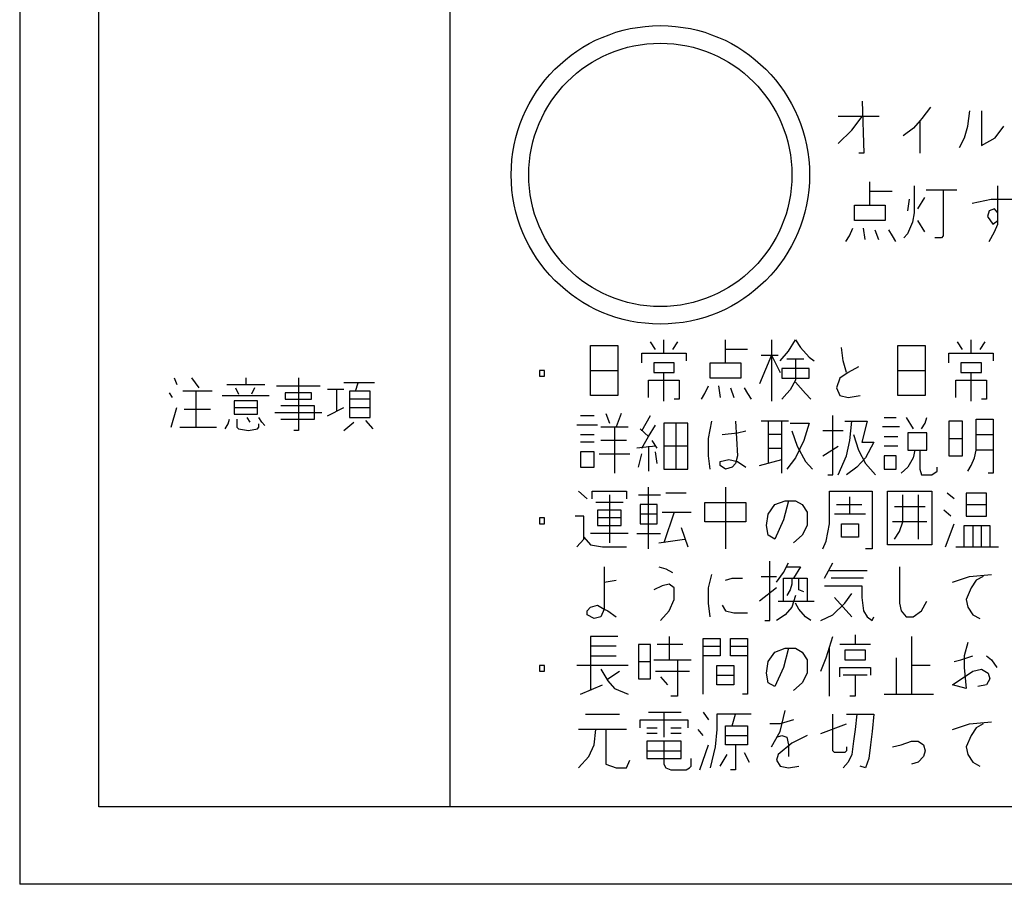
# Model space of a CAD drawing. Extents: x -1301 to 1115, y -7585 to -5419.
# Drawn here: x -552 to -496, y -6719 to -6669 of the extents above; entities that cross this region are included whole.
import ezdxf

# ---------------------------------------------------------------- set-up
doc = ezdxf.new("R2010")
doc.units = 0
doc.header["$MEASUREMENT"] = 0
doc.layers.get('0').update_dxf_attribs({"linetype": 'CONTINUOUS'})
doc.layers.add('1', color=7, linetype='CONTINUOUS')

# ---------------------------------------------------------------- blocks, each defined once
blk = doc.blocks.new('CLP37C_14_MEIHAN')
at = {"color": 2, "linetype": 'CONTINUOUS'}
blk.add_circle((-515.507, -6678.094), 7.5, dxfattribs=at)
at = {"layer": '1', "color": 2, "linetype": 'CONTINUOUS'}
for p, q in [((-552.007, -6548.492), (-552.007, -6718.504)), ((-504.008, -6673.905), (-503.911, -6676.858)), ((-500.119, -6674.233), (-500.606, -6674.889)), ((-497.981, -6675.327), (-497.883, -6674.452)), ((-497.203, -6674.452), (-497.203, -6676.42)), ((-504.008, -6674.78), (-505.369, -6674.78)), ((-504.592, -6675.545), (-504.008, -6674.78)), ((-503.036, -6674.78), (-504.008, -6674.78)), ((-500.703, -6674.998), (-501.092, -6675.436)), ((-500.606, -6674.889), (-500.703, -6674.998)), ((-500.703, -6676.858), (-500.703, -6674.998)), ((-505.369, -6676.311), (-504.592, -6675.545)), ((-501.092, -6675.436), (-501.675, -6675.873)), ((-498.175, -6675.983), (-497.981, -6675.327)), ((-496.425, -6675.983), (-495.939, -6675.327)), ((-498.467, -6676.53), (-498.175, -6675.983)), ((-497.203, -6676.42), (-496.425, -6675.983)), ((-503.911, -6676.858), (-504.203, -6676.858)), ((-503.57, -6679.048), (-503.57, -6678.501)), ((-501.043, -6678.72), (-501.043, -6680.251)), ((-500.362, -6678.939), (-499.39, -6678.939)), ((-499.39, -6678.939), (-498.612, -6678.939)), ((-499.39, -6678.939), (-499.39, -6681.564)), ((-496.279, -6680.689), (-496.279, -6678.72)), ((-502.307, -6679.048), (-503.57, -6679.048)), ((-503.57, -6679.814), (-503.57, -6679.048)), ((-501.334, -6679.485), (-501.432, -6680.142)), ((-500.459, -6679.376), (-500.848, -6680.032)), ((-497.737, -6679.704), (-496.668, -6679.485)), ((-496.668, -6679.485), (-495.209, -6679.485)), ((-504.445, -6679.814), (-503.57, -6679.814)), ((-504.445, -6680.689), (-504.445, -6679.814)), ((-503.57, -6679.814), (-502.695, -6679.814)), ((-502.695, -6679.814), (-502.695, -6680.689)), ((-496.473, -6680.032), (-496.765, -6680.142)), ((-496.279, -6680.251), (-496.473, -6680.032)), ((-501.043, -6680.251), (-501.14, -6680.798)), ((-496.765, -6680.142), (-496.862, -6680.47)), ((-496.862, -6680.47), (-496.57, -6680.907)), ((-496.279, -6680.907), (-496.279, -6680.251)), ((-504.737, -6681.564), (-504.543, -6681.126)), ((-502.695, -6680.689), (-504.445, -6680.689)), ((-503.959, -6681.126), (-503.862, -6681.782)), ((-501.14, -6680.798), (-501.432, -6681.454)), ((-500.848, -6680.689), (-500.459, -6681.345)), ((-496.57, -6680.907), (-496.279, -6680.689)), ((-496.473, -6681.345), (-496.279, -6680.907)), ((-504.932, -6681.892), (-504.737, -6681.564)), ((-503.279, -6681.235), (-503.084, -6681.782)), ((-502.501, -6681.235), (-502.307, -6681.564)), ((-502.307, -6681.564), (-502.112, -6681.892)), ((-501.432, -6681.454), (-501.626, -6681.673)), ((-499.487, -6681.673), (-499.876, -6681.673)), ((-499.39, -6681.564), (-499.487, -6681.673)), ((-499.39, -6681.564), (-499.39, -6681.564)), ((-496.765, -6681.892), (-496.473, -6681.345)), ((-519.48, -6689.239), (-519.48, -6687.817)), ((-519.48, -6687.817), (-517.925, -6687.817)), ((-517.925, -6687.817), (-517.925, -6689.239)), ((-515.786, -6688.036), (-516.077, -6687.598)), ((-515.3, -6688.254), (-515.3, -6687.489)), ((-514.522, -6687.598), (-514.813, -6688.036)), ((-511.8, -6688.036), (-511.8, -6687.489)), ((-509.175, -6687.489), (-509.175, -6688.364)), ((-508.202, -6688.145), (-507.813, -6687.489)), ((-507.813, -6687.489), (-507.522, -6687.926)), ((-501.98, -6689.239), (-501.98, -6687.817)), ((-501.98, -6687.817), (-500.425, -6687.817)), ((-500.425, -6687.817), (-500.425, -6689.239)), ((-498.286, -6688.036), (-498.577, -6687.598)), ((-497.8, -6688.254), (-497.8, -6687.489)), ((-497.022, -6687.598), (-497.313, -6688.036)), ((-516.563, -6688.254), (-515.3, -6688.254)), ((-516.563, -6688.801), (-516.563, -6688.254)), ((-515.3, -6688.254), (-514.036, -6688.254)), ((-514.036, -6688.254), (-514.036, -6688.692)), ((-510.536, -6688.036), (-511.8, -6688.036)), ((-511.8, -6688.801), (-511.8, -6688.036)), ((-509.175, -6688.364), (-509.855, -6690.004)), ((-509.758, -6688.364), (-509.175, -6688.364)), ((-509.175, -6688.364), (-508.786, -6688.364)), ((-509.175, -6688.364), (-509.175, -6690.989)), ((-509.175, -6688.364), (-508.688, -6689.348)), ((-508.688, -6688.692), (-508.202, -6688.145)), ((-507.522, -6687.926), (-507.036, -6688.473)), ((-507.036, -6688.473), (-506.744, -6688.692)), ((-505.091, -6688.692), (-505.188, -6687.926)), ((-499.063, -6688.254), (-497.8, -6688.254)), ((-499.063, -6688.801), (-499.063, -6688.254)), ((-497.8, -6688.254), (-496.536, -6688.254)), ((-496.536, -6688.254), (-496.536, -6688.692)), ((-515.883, -6688.801), (-515.883, -6689.348)), ((-514.716, -6688.801), (-515.883, -6688.801)), ((-514.716, -6689.348), (-514.716, -6688.801)), ((-512.675, -6688.801), (-511.8, -6688.801)), ((-512.675, -6689.676), (-512.675, -6688.801)), ((-511.8, -6688.801), (-510.925, -6688.801)), ((-510.925, -6688.801), (-510.925, -6689.676)), ((-508.3, -6688.583), (-507.813, -6688.583)), ((-507.813, -6688.583), (-507.327, -6688.583)), ((-507.813, -6688.583), (-507.813, -6689.786)), ((-504.897, -6689.348), (-505.091, -6688.692)), ((-504.216, -6689.02), (-504.8, -6689.348)), ((-498.383, -6688.801), (-498.383, -6689.348)), ((-497.216, -6688.801), (-498.383, -6688.801)), ((-497.216, -6689.348), (-497.216, -6688.801)), ((-522.397, -6689.239), (-522.397, -6689.567)), ((-522.105, -6689.239), (-522.397, -6689.239)), ((-522.397, -6689.567), (-522.105, -6689.567)), ((-522.105, -6689.567), (-522.105, -6689.239)), ((-519.48, -6689.239), (-517.925, -6689.239)), ((-519.48, -6690.661), (-519.48, -6689.239)), ((-517.925, -6689.239), (-517.925, -6690.661)), ((-515.883, -6689.348), (-515.3, -6689.348)), ((-515.3, -6689.348), (-514.716, -6689.348)), ((-515.3, -6690.989), (-515.3, -6689.348)), ((-507.036, -6689.129), (-508.591, -6689.129)), ((-508.591, -6689.129), (-508.591, -6689.676)), ((-507.036, -6689.676), (-507.036, -6689.129)), ((-504.8, -6689.348), (-505.286, -6689.676)), ((-501.98, -6689.239), (-500.425, -6689.239)), ((-501.98, -6690.661), (-501.98, -6689.239)), ((-500.425, -6689.239), (-500.425, -6690.661)), ((-498.383, -6689.348), (-497.8, -6689.348)), ((-497.8, -6689.348), (-497.216, -6689.348)), ((-497.8, -6690.989), (-497.8, -6689.348)), ((-543.214, -6689.657), (-543.047, -6690.032)), ((-542.214, -6689.657), (-541.797, -6690.219)), ((-540.214, -6690.032), (-539.13, -6690.032)), ((-539.13, -6689.657), (-539.13, -6690.032)), ((-539.13, -6690.032), (-538.047, -6690.032)), ((-534.88, -6690.126), (-537.38, -6690.126)), ((-536.13, -6689.657), (-536.13, -6692.657)), ((-532.714, -6689.938), (-533.547, -6689.938)), ((-532.88, -6690.407), (-532.714, -6689.938)), ((-531.797, -6689.938), (-532.714, -6689.938)), ((-516.175, -6689.786), (-514.425, -6689.786)), ((-516.175, -6690.77), (-516.175, -6689.786)), ((-514.425, -6689.786), (-514.425, -6690.879)), ((-512.966, -6690.551), (-512.772, -6690.114)), ((-510.925, -6689.676), (-512.675, -6689.676)), ((-512.188, -6690.114), (-512.091, -6690.77)), ((-508.591, -6689.676), (-507.036, -6689.676)), ((-507.813, -6689.786), (-508.105, -6690.333)), ((-507.813, -6689.895), (-507.23, -6690.551)), ((-505.286, -6689.676), (-505.48, -6690.223)), ((-498.675, -6689.786), (-496.925, -6689.786)), ((-498.675, -6690.77), (-498.675, -6689.786)), ((-496.925, -6689.786), (-496.925, -6690.879)), ((-543.297, -6690.782), (-543.464, -6690.501)), ((-541.964, -6690.407), (-542.714, -6690.407)), ((-541.964, -6690.407), (-541.964, -6692.469)), ((-541.047, -6690.407), (-541.964, -6690.407)), ((-537.797, -6690.688), (-540.464, -6690.688)), ((-539.714, -6690.219), (-539.547, -6690.594)), ((-538.63, -6690.219), (-538.797, -6690.594)), ((-536.88, -6690.501), (-536.88, -6690.876)), ((-535.38, -6690.501), (-536.88, -6690.501)), ((-535.38, -6690.876), (-535.38, -6690.501)), ((-533.964, -6690.313), (-534.464, -6690.313)), ((-533.964, -6690.313), (-533.964, -6691.532)), ((-533.547, -6690.313), (-533.964, -6690.313)), ((-532.88, -6690.407), (-533.214, -6690.407)), ((-533.214, -6690.407), (-533.214, -6690.876)), ((-532.047, -6690.407), (-532.88, -6690.407)), ((-532.047, -6690.876), (-532.047, -6690.407)), ((-517.925, -6690.661), (-519.48, -6690.661)), ((-513.161, -6690.879), (-512.966, -6690.551)), ((-511.508, -6690.223), (-511.313, -6690.77)), ((-510.73, -6690.223), (-510.536, -6690.551)), ((-510.536, -6690.551), (-510.341, -6690.879)), ((-508.3, -6690.551), (-508.591, -6690.879)), ((-508.105, -6690.333), (-508.3, -6690.551)), ((-507.23, -6690.551), (-506.938, -6690.879)), ((-505.48, -6690.223), (-505.286, -6690.661)), ((-505.286, -6690.661), (-504.8, -6690.77)), ((-504.8, -6690.77), (-504.119, -6690.661)), ((-500.425, -6690.661), (-501.98, -6690.661)), ((-539.797, -6690.969), (-539.797, -6691.344)), ((-538.464, -6690.969), (-539.797, -6690.969)), ((-538.464, -6691.344), (-538.464, -6690.969)), ((-535.214, -6691.251), (-537.13, -6691.251)), ((-536.88, -6690.876), (-535.38, -6690.876)), ((-535.214, -6692.001), (-535.214, -6691.251)), ((-533.214, -6690.876), (-533.214, -6691.907)), ((-532.047, -6690.876), (-533.214, -6690.876)), ((-532.047, -6691.344), (-532.047, -6690.876)), ((-514.425, -6690.879), (-514.716, -6690.879)), ((-496.925, -6690.879), (-497.216, -6690.879)), ((-543.38, -6692.469), (-543.047, -6691.344)), ((-542.63, -6691.438), (-541.13, -6691.438)), ((-539.797, -6691.344), (-539.797, -6691.719)), ((-539.797, -6691.344), (-538.464, -6691.344)), ((-539.797, -6691.719), (-538.464, -6691.719)), ((-538.464, -6691.719), (-538.464, -6691.344)), ((-537.464, -6691.626), (-534.797, -6691.626)), ((-534.464, -6691.813), (-533.547, -6691.344)), ((-533.214, -6691.344), (-532.047, -6691.344)), ((-532.047, -6691.907), (-532.047, -6691.344)), ((-520.063, -6691.798), (-519.286, -6691.798)), ((-518.605, -6691.689), (-518.411, -6692.236)), ((-517.73, -6691.689), (-518.022, -6692.454)), ((-516.563, -6692.673), (-516.077, -6691.798)), ((-505.675, -6695.189), (-505.675, -6691.798)), ((-540.297, -6692.563), (-540.13, -6692.282)), ((-540.13, -6692.282), (-540.047, -6692.001)), ((-539.63, -6692.001), (-539.63, -6692.469)), ((-538.88, -6692.188), (-539.047, -6691.907)), ((-538.214, -6692.188), (-538.38, -6691.907)), ((-538.38, -6692.469), (-538.38, -6692.282)), ((-538.047, -6692.376), (-538.214, -6692.188)), ((-537.13, -6692.001), (-535.214, -6692.001)), ((-533.547, -6692.657), (-532.964, -6692.188)), ((-533.214, -6691.907), (-532.047, -6691.907)), ((-532.297, -6692.094), (-531.88, -6692.563)), ((-519.091, -6692.345), (-520.258, -6692.345)), ((-516.175, -6693.001), (-515.786, -6692.345)), ((-514.619, -6692.236), (-515.3, -6692.236)), ((-515.3, -6692.236), (-515.3, -6693.548)), ((-513.938, -6692.236), (-514.619, -6692.236)), ((-514.619, -6692.236), (-514.619, -6694.861)), ((-513.938, -6693.548), (-513.938, -6692.236)), ((-512.772, -6693.111), (-512.577, -6692.126)), ((-511.216, -6692.126), (-511.119, -6694.095)), ((-509.369, -6692.126), (-509.758, -6692.126)), ((-509.369, -6692.126), (-509.369, -6692.892)), ((-508.202, -6692.126), (-509.369, -6692.126)), ((-508.591, -6692.892), (-508.591, -6692.126)), ((-508.105, -6692.236), (-507.036, -6692.236)), ((-507.036, -6692.236), (-507.327, -6693.22)), ((-504.994, -6692.126), (-504.605, -6692.126)), ((-504.702, -6693.22), (-504.605, -6692.126)), ((-504.605, -6692.126), (-503.73, -6692.126)), ((-503.73, -6692.126), (-504.022, -6693.329)), ((-502.758, -6691.908), (-502.077, -6691.908)), ((-501.494, -6691.908), (-501.105, -6692.564)), ((-500.619, -6692.564), (-500.425, -6692.236)), ((-500.425, -6692.236), (-500.327, -6691.908)), ((-499.063, -6692.126), (-499.063, -6693.111)), ((-498.286, -6692.126), (-499.063, -6692.126)), ((-498.286, -6693.111), (-498.286, -6692.126)), ((-497.508, -6692.892), (-497.508, -6692.017)), ((-497.508, -6692.017), (-496.536, -6692.017)), ((-496.536, -6692.017), (-496.536, -6692.892)), ((-542.88, -6692.469), (-541.964, -6692.469)), ((-541.964, -6692.469), (-540.797, -6692.469)), ((-539.63, -6692.469), (-539.547, -6692.563)), ((-539.547, -6692.563), (-538.964, -6692.657)), ((-538.964, -6692.657), (-538.464, -6692.563)), ((-538.464, -6692.563), (-538.38, -6692.469)), ((-536.13, -6692.657), (-536.38, -6692.657)), ((-520.063, -6692.892), (-519.286, -6692.892)), ((-518.897, -6692.454), (-518.119, -6692.454)), ((-518.119, -6692.454), (-517.341, -6692.454)), ((-518.119, -6692.454), (-518.119, -6695.079)), ((-516.175, -6693.001), (-516.661, -6692.564)), ((-511.994, -6692.892), (-511.119, -6692.783)), ((-511.119, -6692.783), (-510.633, -6692.673)), ((-509.369, -6692.892), (-509.369, -6694.533)), ((-508.591, -6692.892), (-509.369, -6692.892)), ((-508.591, -6693.658), (-508.591, -6692.892)), ((-508.008, -6692.673), (-507.716, -6693.548)), ((-505.091, -6692.673), (-506.258, -6692.673)), ((-504.508, -6692.892), (-504.216, -6693.767)), ((-501.883, -6692.454), (-502.855, -6692.454)), ((-501.397, -6692.783), (-501.397, -6693.767)), ((-500.327, -6692.783), (-501.397, -6692.783)), ((-500.327, -6693.767), (-500.327, -6692.783)), ((-497.508, -6693.767), (-497.508, -6692.892)), ((-497.508, -6692.892), (-496.536, -6692.892)), ((-496.536, -6692.892), (-496.536, -6693.767)), ((-519.286, -6693.329), (-520.063, -6693.329)), ((-517.438, -6693.22), (-518.897, -6693.22)), ((-516.563, -6693.658), (-516.175, -6693.001)), ((-515.688, -6693.658), (-515.98, -6693.22)), ((-512.772, -6694.095), (-512.772, -6693.111)), ((-507.327, -6693.22), (-507.813, -6694.204)), ((-504.897, -6694.095), (-504.702, -6693.22)), ((-504.022, -6693.329), (-503.341, -6693.329)), ((-503.341, -6693.329), (-503.827, -6694.204)), ((-502.758, -6693.001), (-501.98, -6693.001)), ((-499.063, -6693.111), (-499.063, -6694.095)), ((-499.063, -6693.111), (-498.286, -6693.111)), ((-498.286, -6694.095), (-498.286, -6693.111)), ((-520.063, -6693.876), (-520.063, -6694.751)), ((-519.286, -6693.876), (-520.063, -6693.876)), ((-519.286, -6694.751), (-519.286, -6693.876)), ((-518.994, -6693.986), (-517.244, -6693.986)), ((-515.786, -6693.548), (-516.855, -6693.658)), ((-516.758, -6694.751), (-516.563, -6693.986)), ((-516.175, -6693.548), (-516.175, -6694.97)), ((-515.688, -6694.533), (-515.786, -6693.876)), ((-515.3, -6693.548), (-515.3, -6694.861)), ((-513.938, -6693.548), (-515.3, -6693.548)), ((-513.938, -6694.861), (-513.938, -6693.548)), ((-509.369, -6693.658), (-508.591, -6693.658)), ((-508.591, -6694.314), (-508.591, -6693.658)), ((-507.716, -6693.548), (-507.23, -6694.423)), ((-506.258, -6694.095), (-505.383, -6693.548)), ((-504.216, -6693.767), (-503.827, -6694.533)), ((-501.98, -6693.548), (-502.758, -6693.548)), ((-501.397, -6693.767), (-501.008, -6693.767)), ((-501.008, -6693.767), (-501.105, -6694.204)), ((-501.008, -6693.767), (-500.716, -6693.767)), ((-500.716, -6693.767), (-500.327, -6693.767)), ((-500.716, -6693.767), (-500.716, -6694.861)), ((-497.605, -6694.204), (-497.508, -6693.767)), ((-496.536, -6693.767), (-497.508, -6693.767)), ((-496.536, -6693.767), (-496.536, -6695.079)), ((-512.675, -6694.861), (-512.772, -6694.095)), ((-512.091, -6694.423), (-511.605, -6694.314)), ((-512.091, -6694.642), (-512.091, -6694.423)), ((-511.8, -6694.861), (-512.091, -6694.642)), ((-511.605, -6694.314), (-511.119, -6694.423)), ((-511.216, -6694.533), (-511.411, -6694.751)), ((-511.119, -6694.095), (-511.216, -6694.533)), ((-511.119, -6694.423), (-510.633, -6694.751)), ((-509.855, -6694.642), (-508.591, -6694.314)), ((-508.591, -6695.079), (-508.591, -6694.314)), ((-507.813, -6694.204), (-508.3, -6694.861)), ((-507.23, -6694.423), (-506.841, -6694.861)), ((-505.383, -6695.189), (-504.897, -6694.095)), ((-503.827, -6694.204), (-504.313, -6694.751)), ((-503.827, -6694.533), (-503.244, -6695.189)), ((-502.758, -6694.095), (-502.758, -6694.861)), ((-502.077, -6694.095), (-502.758, -6694.095)), ((-502.077, -6694.861), (-502.077, -6694.095)), ((-501.105, -6694.204), (-501.397, -6694.751)), ((-499.063, -6694.095), (-498.286, -6694.095)), ((-497.994, -6694.97), (-497.8, -6694.642)), ((-497.8, -6694.642), (-497.605, -6694.204)), ((-520.063, -6694.751), (-519.286, -6694.751)), ((-515.3, -6694.861), (-514.619, -6694.861)), ((-514.619, -6694.861), (-513.938, -6694.861)), ((-511.411, -6694.751), (-511.8, -6694.861)), ((-505.966, -6695.189), (-505.675, -6695.189)), ((-504.313, -6694.751), (-504.897, -6695.189)), ((-502.758, -6694.861), (-502.077, -6694.861)), ((-501.397, -6694.751), (-501.786, -6695.079)), ((-500.716, -6694.861), (-500.619, -6695.189)), ((-500.619, -6695.189), (-500.036, -6695.189)), ((-500.036, -6695.189), (-499.744, -6694.97)), ((-499.744, -6694.97), (-499.744, -6694.751)), ((-496.536, -6695.079), (-496.827, -6695.079)), ((-520.161, -6696.108), (-519.675, -6696.545)), ((-519.383, -6696.108), (-517.438, -6696.108)), ((-519.383, -6696.545), (-519.383, -6696.108)), ((-518.411, -6696.326), (-518.411, -6699.061)), ((-517.438, -6696.108), (-517.438, -6696.545)), ((-516.758, -6696.326), (-515.494, -6696.326)), ((-516.175, -6699.389), (-516.175, -6695.889)), ((-514.036, -6696.217), (-515.202, -6696.217)), ((-511.8, -6695.889), (-511.8, -6699.389)), ((-505.869, -6696.108), (-503.438, -6696.108)), ((-505.869, -6697.967), (-505.869, -6696.108)), ((-503.438, -6696.108), (-503.438, -6699.389)), ((-502.563, -6696.108), (-500.036, -6696.108)), ((-502.563, -6699.17), (-502.563, -6696.108)), ((-501.688, -6697.858), (-501.688, -6696.326)), ((-500.813, -6696.326), (-500.813, -6698.842)), ((-500.036, -6696.108), (-500.036, -6699.17)), ((-498.772, -6696.545), (-499.161, -6696.217)), ((-496.925, -6696.217), (-498.091, -6696.217)), ((-498.091, -6696.217), (-498.091, -6696.873)), ((-496.925, -6696.873), (-496.925, -6696.217)), ((-517.633, -6696.764), (-519.188, -6696.764)), ((-516.661, -6696.873), (-516.661, -6697.42)), ((-515.688, -6696.873), (-516.661, -6696.873)), ((-515.688, -6697.42), (-515.688, -6696.873)), ((-512.966, -6696.764), (-510.633, -6696.764)), ((-512.966, -6697.858), (-512.966, -6696.764)), ((-510.633, -6696.764), (-510.633, -6697.858)), ((-509.369, -6697.42), (-508.98, -6696.873)), ((-508.98, -6696.873), (-508.397, -6696.654)), ((-508.202, -6696.654), (-508.494, -6697.748)), ((-508.397, -6696.654), (-508.202, -6696.654)), ((-508.202, -6696.654), (-507.813, -6696.654)), ((-507.813, -6696.654), (-507.425, -6696.873)), ((-507.425, -6696.873), (-507.133, -6697.311)), ((-505.48, -6696.873), (-504.022, -6696.873)), ((-504.702, -6697.42), (-504.702, -6696.436)), ((-498.091, -6696.873), (-498.091, -6697.529)), ((-498.091, -6696.873), (-496.925, -6696.873)), ((-496.925, -6697.529), (-496.925, -6696.873)), ((-517.73, -6697.201), (-519.091, -6697.201)), ((-519.091, -6697.201), (-519.091, -6697.639)), ((-517.73, -6697.639), (-517.73, -6697.201)), ((-516.661, -6697.42), (-516.661, -6697.967)), ((-515.688, -6697.42), (-516.661, -6697.42)), ((-515.688, -6697.967), (-515.688, -6697.42)), ((-515.397, -6697.311), (-514.716, -6697.311)), ((-514.716, -6697.311), (-515.3, -6699.061)), ((-514.716, -6697.311), (-513.744, -6697.311)), ((-509.466, -6698.076), (-509.369, -6697.42)), ((-507.133, -6697.311), (-507.133, -6698.076)), ((-504.702, -6697.42), (-505.577, -6697.42)), ((-503.827, -6697.42), (-504.702, -6697.42)), ((-502.175, -6696.983), (-500.425, -6696.983)), ((-498.966, -6697.529), (-499.355, -6697.201)), ((-522.397, -6697.639), (-522.397, -6697.967)), ((-522.105, -6697.639), (-522.397, -6697.639)), ((-522.397, -6697.967), (-522.105, -6697.967)), ((-522.105, -6697.967), (-522.105, -6697.639)), ((-519.869, -6697.529), (-520.355, -6697.529)), ((-519.869, -6698.733), (-519.869, -6697.529)), ((-519.091, -6697.639), (-519.091, -6698.076)), ((-517.73, -6697.639), (-519.091, -6697.639)), ((-517.73, -6698.076), (-517.73, -6697.639)), ((-516.661, -6697.967), (-515.688, -6697.967)), ((-510.633, -6697.858), (-512.966, -6697.858)), ((-508.494, -6697.748), (-508.98, -6698.842)), ((-506.063, -6698.951), (-505.869, -6697.967)), ((-505.188, -6697.967), (-504.216, -6697.967)), ((-505.188, -6698.733), (-505.188, -6697.967)), ((-504.216, -6697.967), (-504.216, -6698.733)), ((-500.327, -6697.858), (-502.272, -6697.858)), ((-501.883, -6698.404), (-501.688, -6697.858)), ((-499.258, -6699.279), (-498.772, -6697.967)), ((-498.091, -6697.529), (-496.925, -6697.529)), ((-517.341, -6698.514), (-519.48, -6698.514)), ((-519.091, -6698.076), (-517.73, -6698.076)), ((-516.855, -6698.514), (-515.494, -6698.514)), ((-514.327, -6698.186), (-513.938, -6699.279)), ((-509.369, -6698.623), (-509.466, -6698.076)), ((-507.133, -6698.076), (-507.425, -6698.623)), ((-502.175, -6698.842), (-501.883, -6698.404)), ((-498.188, -6698.076), (-497.702, -6698.076)), ((-498.188, -6699.279), (-498.188, -6698.076)), ((-497.702, -6698.076), (-496.73, -6698.076)), ((-497.702, -6698.076), (-497.702, -6699.279)), ((-497.216, -6699.279), (-497.216, -6698.076)), ((-496.73, -6698.076), (-496.73, -6699.279)), ((-520.258, -6699.279), (-519.869, -6698.842)), ((-519.869, -6698.733), (-519.48, -6699.17)), ((-519.869, -6698.842), (-519.869, -6698.733)), ((-515.591, -6699.061), (-514.133, -6698.842)), ((-508.98, -6698.842), (-509.369, -6698.623)), ((-507.425, -6698.623), (-507.911, -6699.061)), ((-506.258, -6699.389), (-506.063, -6698.951)), ((-504.216, -6698.733), (-505.188, -6698.733)), ((-519.48, -6699.17), (-518.8, -6699.279)), ((-518.8, -6699.279), (-517.438, -6699.279)), ((-503.438, -6699.389), (-503.827, -6699.389)), ((-500.036, -6699.17), (-502.563, -6699.17)), ((-498.675, -6699.279), (-498.188, -6699.279)), ((-498.188, -6699.279), (-497.702, -6699.279)), ((-497.702, -6699.279), (-496.244, -6699.279)), ((-509.272, -6703.479), (-509.272, -6700.089)), ((-508.494, -6700.745), (-508.202, -6700.198)), ((-506.161, -6701.073), (-505.675, -6700.198)), ((-518.702, -6700.417), (-518.702, -6701.292)), ((-515.591, -6700.417), (-515.202, -6700.526)), ((-515.202, -6700.526), (-514.813, -6700.745)), ((-508.883, -6701.292), (-508.494, -6700.745)), ((-508.3, -6700.417), (-507.522, -6700.417)), ((-507.522, -6700.417), (-507.911, -6701.073)), ((-505.869, -6700.636), (-503.73, -6700.636)), ((-501.883, -6700.417), (-501.883, -6702.495)), ((-518.702, -6701.292), (-518.022, -6701.183)), ((-518.702, -6701.292), (-518.702, -6702.823)), ((-512.772, -6701.62), (-512.577, -6700.854)), ((-511.8, -6701.183), (-511.411, -6701.073)), ((-511.411, -6701.073), (-510.827, -6701.073)), ((-509.758, -6700.964), (-508.883, -6700.964)), ((-508.494, -6701.073), (-508.008, -6701.073)), ((-508.494, -6702.386), (-508.494, -6701.073)), ((-508.008, -6701.073), (-507.619, -6701.073)), ((-508.008, -6701.073), (-508.008, -6701.401)), ((-507.619, -6701.073), (-507.133, -6701.073)), ((-507.619, -6701.511), (-507.619, -6701.073)), ((-507.133, -6701.073), (-507.133, -6702.386)), ((-503.925, -6701.073), (-505.772, -6701.073)), ((-498.869, -6701.292), (-497.897, -6700.964)), ((-497.897, -6700.964), (-496.633, -6700.854)), ((-497.508, -6701.183), (-497.8, -6701.62)), ((-497.119, -6700.964), (-497.508, -6701.183)), ((-515.397, -6701.511), (-515.883, -6701.729)), ((-515.008, -6701.401), (-515.397, -6701.511)), ((-514.716, -6701.62), (-515.008, -6701.401)), ((-514.716, -6702.276), (-514.716, -6701.62)), ((-512.772, -6702.495), (-512.772, -6701.62)), ((-508.883, -6701.62), (-509.855, -6702.386)), ((-508.105, -6701.729), (-508.3, -6702.058)), ((-508.008, -6701.401), (-508.105, -6701.729)), ((-507.619, -6701.729), (-507.619, -6701.511)), ((-507.327, -6701.839), (-507.619, -6701.729)), ((-506.161, -6701.511), (-504.022, -6701.511)), ((-504.994, -6702.495), (-504.605, -6701.948)), ((-504.022, -6701.511), (-504.022, -6702.167)), ((-497.8, -6701.62), (-498.091, -6702.276)), ((-515.008, -6702.933), (-514.716, -6702.276)), ((-512.675, -6703.261), (-512.772, -6702.495)), ((-508.786, -6702.386), (-508.494, -6702.386)), ((-508.494, -6702.386), (-507.133, -6702.386)), ((-507.813, -6702.058), (-508.008, -6702.714)), ((-507.619, -6702.823), (-507.813, -6702.495)), ((-507.133, -6702.386), (-506.744, -6702.386)), ((-505.675, -6703.151), (-504.994, -6702.495)), ((-504.605, -6703.261), (-505.577, -6702.167)), ((-504.022, -6702.167), (-503.925, -6702.933)), ((-501.883, -6702.495), (-501.786, -6702.933)), ((-500.619, -6702.933), (-500.327, -6702.386)), ((-498.091, -6702.276), (-497.994, -6702.714)), ((-519.675, -6702.933), (-519.48, -6702.714)), ((-519.675, -6703.151), (-519.675, -6702.933)), ((-519.48, -6702.714), (-519.091, -6702.604)), ((-519.091, -6702.604), (-518.702, -6702.823)), ((-518.702, -6702.823), (-518.897, -6703.261)), ((-518.702, -6702.823), (-518.508, -6702.933)), ((-518.508, -6702.933), (-518.022, -6703.261)), ((-515.494, -6703.479), (-515.008, -6702.933)), ((-511.994, -6702.604), (-511.8, -6702.933)), ((-511.8, -6702.933), (-511.313, -6703.042)), ((-511.313, -6703.042), (-510.536, -6703.042)), ((-508.008, -6702.714), (-508.397, -6703.151)), ((-507.23, -6703.261), (-507.619, -6702.823)), ((-503.925, -6702.933), (-503.73, -6703.261)), ((-501.786, -6702.933), (-501.494, -6703.261)), ((-501.105, -6703.261), (-500.619, -6702.933)), ((-497.994, -6702.714), (-497.702, -6703.151)), ((-519.286, -6703.37), (-519.675, -6703.151)), ((-518.897, -6703.261), (-519.286, -6703.37)), ((-509.563, -6703.479), (-509.272, -6703.479)), ((-508.397, -6703.151), (-508.883, -6703.479)), ((-506.938, -6703.479), (-507.23, -6703.261)), ((-506.355, -6703.479), (-505.675, -6703.151)), ((-503.73, -6703.261), (-503.438, -6703.479)), ((-503.438, -6703.479), (-503.341, -6703.261)), ((-501.494, -6703.261), (-501.105, -6703.261)), ((-497.702, -6703.151), (-497.313, -6703.37)), ((-519.48, -6704.398), (-519.48, -6704.945)), ((-517.925, -6704.398), (-519.48, -6704.398)), ((-515.008, -6704.398), (-515.008, -6705.711)), ((-513.063, -6704.945), (-513.063, -6704.508)), ((-513.063, -6704.508), (-512.091, -6704.508)), ((-512.091, -6704.508), (-512.091, -6704.945)), ((-511.508, -6704.945), (-511.508, -6704.508)), ((-511.508, -6704.508), (-510.536, -6704.508)), ((-510.536, -6704.508), (-510.536, -6704.945)), ((-506.063, -6705.601), (-505.675, -6704.398)), ((-504.411, -6704.289), (-504.411, -6704.836)), ((-501.202, -6704.398), (-501.202, -6706.039)), ((-497.994, -6704.726), (-498.188, -6705.492)), ((-519.48, -6704.945), (-519.48, -6707.461)), ((-518.022, -6704.945), (-519.48, -6704.945)), ((-516.758, -6704.836), (-516.758, -6705.82)), ((-516.077, -6704.836), (-516.758, -6704.836)), ((-516.077, -6705.82), (-516.077, -6704.836)), ((-514.23, -6704.836), (-515.688, -6704.836)), ((-513.063, -6705.492), (-513.063, -6704.945)), ((-513.063, -6704.945), (-512.091, -6704.945)), ((-512.091, -6704.945), (-512.091, -6705.492)), ((-511.508, -6705.492), (-511.508, -6704.945)), ((-511.508, -6704.945), (-510.536, -6704.945)), ((-510.536, -6704.945), (-510.536, -6705.492)), ((-509.369, -6705.82), (-508.98, -6705.273)), ((-508.98, -6705.273), (-508.397, -6705.054)), ((-508.202, -6705.054), (-508.494, -6706.148)), ((-508.397, -6705.054), (-508.202, -6705.054)), ((-508.202, -6705.054), (-507.813, -6705.054)), ((-507.813, -6705.054), (-507.425, -6705.273)), ((-507.425, -6705.273), (-507.133, -6705.711)), ((-505.869, -6707.789), (-505.869, -6705.054)), ((-504.411, -6704.836), (-505.286, -6704.836)), ((-503.827, -6705.164), (-504.994, -6705.164)), ((-504.994, -6705.164), (-504.994, -6705.711)), ((-503.536, -6704.836), (-504.411, -6704.836)), ((-503.827, -6705.711), (-503.827, -6705.164)), ((-519.48, -6705.492), (-518.022, -6705.492)), ((-516.758, -6705.82), (-516.758, -6706.804)), ((-516.758, -6705.82), (-516.077, -6705.82)), ((-516.077, -6706.804), (-516.077, -6705.82)), ((-515.883, -6705.711), (-515.008, -6705.711)), ((-515.008, -6705.711), (-514.522, -6705.711)), ((-514.522, -6705.711), (-513.744, -6705.711)), ((-514.522, -6705.711), (-514.522, -6707.789)), ((-512.091, -6705.492), (-513.063, -6705.492)), ((-513.063, -6707.679), (-513.063, -6705.492)), ((-510.536, -6705.492), (-511.508, -6705.492)), ((-510.536, -6705.492), (-510.536, -6707.679)), ((-509.466, -6706.476), (-509.369, -6705.82)), ((-507.133, -6705.711), (-507.133, -6706.476)), ((-506.355, -6706.367), (-506.063, -6705.601)), ((-504.994, -6705.711), (-503.827, -6705.711)), ((-502.077, -6705.601), (-502.077, -6707.679)), ((-498.772, -6705.82), (-498.383, -6705.711)), ((-498.383, -6705.711), (-497.702, -6705.492)), ((-498.188, -6705.492), (-498.188, -6706.148)), ((-496.925, -6705.492), (-496.633, -6705.711)), ((-496.633, -6705.711), (-496.341, -6706.148)), ((-522.397, -6706.039), (-522.397, -6706.367)), ((-522.105, -6706.039), (-522.397, -6706.039)), ((-522.397, -6706.367), (-522.105, -6706.367)), ((-522.105, -6706.367), (-522.105, -6706.039)), ((-517.341, -6706.039), (-520.258, -6706.039)), ((-518.897, -6706.258), (-518.508, -6706.914)), ((-518.508, -6706.804), (-517.827, -6706.367)), ((-515.786, -6706.367), (-513.841, -6706.367)), ((-512.286, -6706.586), (-512.286, -6706.039)), ((-512.286, -6706.039), (-511.313, -6706.039)), ((-511.313, -6706.039), (-511.313, -6706.586)), ((-508.494, -6706.148), (-508.98, -6707.242)), ((-505.286, -6706.148), (-503.536, -6706.148)), ((-505.286, -6706.695), (-505.286, -6706.148)), ((-503.536, -6706.148), (-503.536, -6706.586)), ((-501.202, -6706.039), (-501.202, -6707.679)), ((-500.133, -6706.039), (-501.202, -6706.039)), ((-498.869, -6707.133), (-497.702, -6706.367)), ((-498.188, -6706.148), (-498.091, -6707.351)), ((-497.702, -6706.367), (-497.216, -6706.258)), ((-497.216, -6706.258), (-496.827, -6706.476)), ((-518.508, -6706.914), (-518.119, -6707.351)), ((-516.758, -6706.804), (-516.077, -6706.804)), ((-515.494, -6706.695), (-515.105, -6707.133)), ((-512.286, -6706.586), (-511.313, -6706.586)), ((-512.286, -6707.133), (-512.286, -6706.586)), ((-511.313, -6706.586), (-511.313, -6707.133)), ((-509.369, -6707.023), (-509.466, -6706.476)), ((-507.133, -6706.476), (-507.425, -6707.023)), ((-504.411, -6706.586), (-505.091, -6706.586)), ((-504.411, -6706.586), (-504.411, -6707.789)), ((-503.73, -6706.586), (-504.411, -6706.586)), ((-496.73, -6706.804), (-496.925, -6707.133)), ((-496.827, -6706.476), (-496.73, -6706.804)), ((-520.063, -6707.679), (-518.8, -6707.133)), ((-518.119, -6707.351), (-517.341, -6707.679)), ((-511.313, -6707.133), (-512.286, -6707.133)), ((-508.98, -6707.242), (-509.369, -6707.023)), ((-507.425, -6707.023), (-507.911, -6707.461)), ((-498.091, -6707.351), (-498.869, -6707.133)), ((-496.925, -6707.133), (-497.411, -6707.242)), ((-514.522, -6707.789), (-514.911, -6707.789)), ((-510.536, -6707.679), (-510.827, -6707.679)), ((-504.411, -6707.789), (-504.702, -6707.789)), ((-502.758, -6707.679), (-502.077, -6707.679)), ((-502.077, -6707.679), (-501.202, -6707.679)), ((-501.202, -6707.679), (-499.938, -6707.679)), ((-508.688, -6709.801), (-508.397, -6708.598)), ((-519.772, -6708.817), (-517.827, -6708.817)), ((-516.661, -6709.145), (-513.938, -6709.145)), ((-516.661, -6709.583), (-516.661, -6709.145)), ((-516.175, -6708.708), (-515.3, -6708.708)), ((-515.3, -6708.708), (-514.327, -6708.708)), ((-515.3, -6708.708), (-515.3, -6710.129)), ((-513.938, -6709.145), (-513.938, -6709.583)), ((-513.063, -6708.708), (-512.772, -6709.145)), ((-511.216, -6708.817), (-512.286, -6708.817)), ((-512.286, -6708.817), (-512.286, -6709.692)), ((-511.411, -6709.473), (-511.216, -6708.817)), ((-510.341, -6708.817), (-511.216, -6708.817)), ((-507.911, -6709.145), (-508.688, -6709.364)), ((-505.675, -6710.895), (-505.675, -6708.817)), ((-504.897, -6708.817), (-504.313, -6708.817)), ((-504.313, -6708.817), (-504.411, -6709.692)), ((-504.313, -6708.817), (-503.341, -6708.817)), ((-503.341, -6708.817), (-503.438, -6709.801)), ((-518.605, -6709.692), (-520.161, -6709.692)), ((-519.286, -6710.567), (-519.188, -6709.692)), ((-518.605, -6709.692), (-518.605, -6711.661)), ((-517.438, -6709.692), (-518.605, -6709.692)), ((-516.272, -6709.583), (-515.688, -6709.583)), ((-514.911, -6709.583), (-514.327, -6709.583)), ((-513.063, -6710.02), (-513.355, -6709.692)), ((-512.286, -6709.692), (-512.383, -6710.676)), ((-511.8, -6710.02), (-511.8, -6709.473)), ((-511.8, -6709.473), (-511.411, -6709.473)), ((-511.411, -6709.473), (-510.536, -6709.473)), ((-510.536, -6709.473), (-510.536, -6710.02)), ((-508.688, -6709.364), (-509.272, -6709.364)), ((-509.175, -6710.676), (-508.688, -6709.801)), ((-506.355, -6709.911), (-504.897, -6709.364)), ((-504.411, -6709.692), (-504.508, -6710.348)), ((-503.438, -6709.801), (-503.536, -6710.567)), ((-498.869, -6709.692), (-497.897, -6709.364)), ((-497.897, -6709.364), (-496.633, -6709.254)), ((-497.508, -6709.583), (-497.8, -6710.02)), ((-497.119, -6709.364), (-497.508, -6709.583)), ((-515.688, -6709.911), (-516.272, -6709.911)), ((-515.3, -6710.348), (-516.272, -6710.348)), ((-516.272, -6710.348), (-516.272, -6710.895)), ((-515.3, -6710.348), (-515.3, -6711.661)), ((-514.327, -6710.348), (-515.3, -6710.348)), ((-514.327, -6709.911), (-514.911, -6709.911)), ((-514.327, -6710.895), (-514.327, -6710.348)), ((-511.8, -6710.02), (-510.536, -6710.02)), ((-511.8, -6710.567), (-511.8, -6710.02)), ((-510.536, -6710.02), (-510.536, -6710.567)), ((-508.883, -6710.129), (-508.591, -6710.02)), ((-508.591, -6710.02), (-508.3, -6710.129)), ((-508.3, -6710.129), (-508.202, -6710.567)), ((-507.133, -6710.02), (-508.008, -6710.458)), ((-504.508, -6710.348), (-504.605, -6711.114)), ((-501.786, -6710.567), (-501.202, -6710.348)), ((-501.202, -6710.348), (-500.813, -6710.348)), ((-500.813, -6710.348), (-500.522, -6710.567)), ((-497.8, -6710.02), (-498.091, -6710.676)), ((-519.577, -6711.223), (-519.286, -6710.567)), ((-516.272, -6710.895), (-516.272, -6711.333)), ((-516.272, -6710.895), (-514.327, -6710.895)), ((-514.327, -6711.333), (-514.327, -6710.895)), ((-513.258, -6711.989), (-512.772, -6710.567)), ((-512.383, -6710.676), (-512.675, -6711.879)), ((-511.216, -6710.567), (-511.8, -6710.567)), ((-511.216, -6710.567), (-511.216, -6711.989)), ((-510.536, -6710.567), (-511.216, -6710.567)), ((-508.008, -6710.458), (-508.786, -6711.114)), ((-508.202, -6710.567), (-508.202, -6711.223)), ((-505.577, -6711.004), (-505.675, -6710.895)), ((-504.897, -6710.895), (-504.994, -6711.004)), ((-504.897, -6710.676), (-504.897, -6710.895)), ((-503.536, -6710.567), (-503.633, -6711.333)), ((-502.272, -6710.676), (-501.786, -6710.567)), ((-500.522, -6710.567), (-500.425, -6710.895)), ((-500.425, -6710.895), (-500.522, -6711.223)), ((-498.091, -6710.676), (-497.994, -6711.114)), ((-520.161, -6711.879), (-519.577, -6711.223)), ((-517.438, -6711.879), (-517.244, -6711.442)), ((-516.272, -6711.333), (-514.327, -6711.333)), ((-513.744, -6711.77), (-513.744, -6711.333)), ((-512.091, -6711.77), (-511.702, -6711.114)), ((-510.73, -6711.004), (-510.438, -6711.551)), ((-508.786, -6711.114), (-508.883, -6711.442)), ((-508.883, -6711.442), (-508.688, -6711.77)), ((-504.994, -6711.004), (-505.577, -6711.004)), ((-504.605, -6711.114), (-504.8, -6711.551)), ((-503.633, -6711.333), (-503.827, -6711.879)), ((-500.522, -6711.223), (-500.813, -6711.551)), ((-497.994, -6711.114), (-497.702, -6711.551)), ((-518.605, -6711.661), (-518.022, -6711.879)), ((-518.022, -6711.879), (-517.438, -6711.879)), ((-515.3, -6711.661), (-515.202, -6711.879)), ((-515.202, -6711.879), (-514.911, -6711.989)), ((-514.911, -6711.989), (-514.036, -6711.989)), ((-514.036, -6711.989), (-513.841, -6711.879)), ((-513.841, -6711.879), (-513.744, -6711.77)), ((-511.216, -6711.989), (-511.508, -6711.989)), ((-508.688, -6711.77), (-508.202, -6711.879)), ((-508.202, -6711.879), (-507.619, -6711.77)), ((-504.8, -6711.551), (-505.091, -6711.879)), ((-504.119, -6711.77), (-504.119, -6711.77)), ((-503.827, -6711.879), (-504.119, -6711.77)), ((-500.813, -6711.551), (-501.202, -6711.661)), ((-497.702, -6711.551), (-497.313, -6711.77))]:
    blk.add_line(p, q, dxfattribs=at)
at = {"layer": '1', "color": 7, "linetype": 'CONTINUOUS'}
for p, q in [((-547.507, -6714.094), (-547.507, -6599.595)), ((-527.507, -6599.595), (-527.507, -6714.094)), ((-452.507, -6714.094), (-547.507, -6714.094)), ((-448.007, -6718.504), (-552.007, -6718.504))]:
    blk.add_line(p, q, dxfattribs=at)
blk.add_circle((-515.507, -6678.094), 8.5, dxfattribs=at)
at = {"layer": '1', "color": 2, "linetype": 'CONTINUOUS'}
blk.add_circle((-515.507, -6678.094), 7.5, dxfattribs=at)
blk = doc.blocks.new('91803274SIZUA')
blk.add_blockref('CLP37C_14_MEIHAN', (0, 0))

msp = doc.modelspace()

# ---------------------------------------------------------------- block references
msp.add_blockref('91803274SIZUA', (0, 0))

doc.saveas('drawing.dxf')
